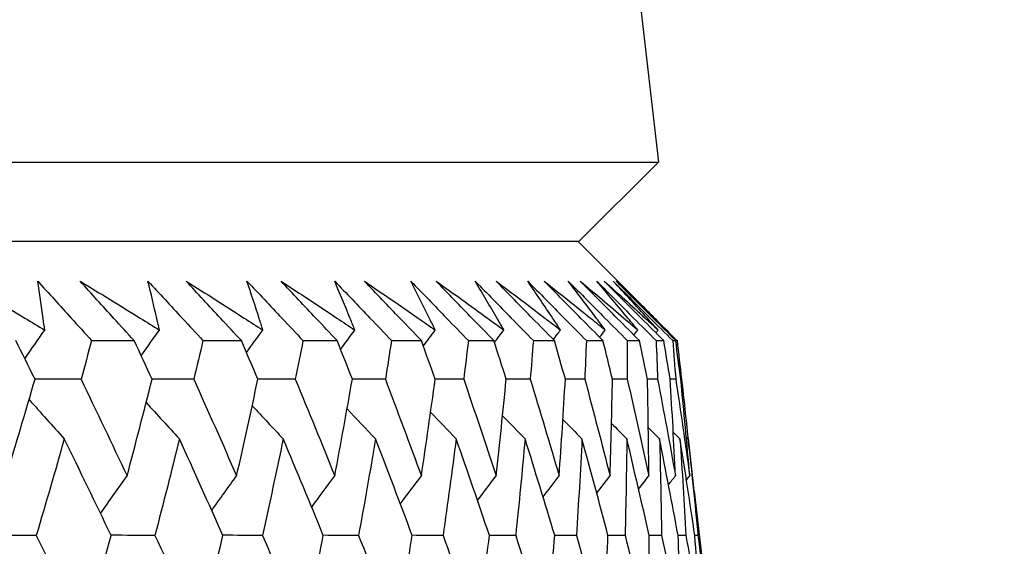
# Model space of a CAD drawing. Units: millimetres. Extents: x 28 to 1011, y 28 to 707.
# Drawn here: x 852 to 857, y 248 to 250 of the extents above; entities that cross this region are included whole.
import ezdxf

# ---------------------------------------------------------------- set-up
doc = ezdxf.new("R2010")
doc.units = ezdxf.units.MM
doc.header["$LTSCALE"] = 3.5
doc.layers.add('Dimension (ISO)', color=7, linetype='Continuous', lineweight=18, true_color=0x00003f)
doc.layers.add('Visible (ISO)', color=7, linetype='Continuous', lineweight=25, true_color=0x00003f)
doc.styles.add('Samuel Heath (ISO)', font='tahoma.ttf')
doc.dimstyles.new('Samuel Heath (ISO)', dxfattribs={"dimscale": 3.5, "dimtxt": 3, "dimasz": 2.5, "dimexe": 1, "dimexo": 1.5, "dimgap": 0.762, "dimtad": 0, "dimtih": 1, "dimtoh": 1, "dimrnd": 1e-08, "dimzin": 0, "dimdsep": 46, "dimtxsty": 'Samuel Heath (ISO)', "dimcen": 0.09, "dimdle": 10, "dimclrd": 256, "dimclre": 256, "dimclrt": 256, "dimazin": 0, "dimtfac": 1, "dimtmove": 0, "dimatfit": 3, "dimfxl": 0, "dimtolj": 1, "dimtzin": 0, "dimlwd": 15, "dimlwe": 15, "dimarcsym": 0})

# ---------------------------------------------------------------- blocks, each defined once
blk = doc.blocks.new('*D12')
at = {"layer": 'Defpoints', "color": 0, "transparency": 16777216}
for p in [(840.0214, 348.0996), (815.0214, 241.5993), (840.0214, 241.5993)]:
    blk.add_point(p, dxfattribs=at)
at = {"layer": 'Dimension (ISO)', "color": 176, "lineweight": 15, "true_color": 0x000080, "transparency": 16777216}
for p, q in [((815.0214, 246.8493), (815.0214, 351.5996)), ((840.0214, 246.8493), (840.0214, 351.5996)), ((806.2714, 348.0996), (797.5214, 348.0996)), ((815.0214, 348.0996), (840.0214, 348.0996)), ((848.7714, 348.0996), (863.4448, 348.0996))]:
    blk.add_line(p, q, dxfattribs=at)
at = {"layer": 'Dimension (ISO)', "color": 176, "true_color": 0x000080, "transparency": 16777216}
for points in [[(806.2714, 349.5579), (806.2714, 346.6413), (815.0214, 348.0996)], [(848.7714, 349.5579), (848.7714, 346.6413), (840.0214, 348.0996)]]:
    blk.add_solid(points, dxfattribs=at)
at = {"layer": 'Dimension (ISO)', "color": 176, "lineweight": 18, "true_color": 0x000080, "transparency": 16777216, "insert": (889.3026, 362.1355), "char_height": 10.5, "attachment_point": 2, "style": 'Samuel Heath (ISO)'}
blk.add_mtext('\\A1;{\\fAIGDT|b0|i0;\\ln}\\fTahoma|b0|i0;\\S40.00^ 31.00;', dxfattribs=at)

msp = doc.modelspace()

# ---------------------------------------------------------------- linework, layer by layer
at = {"layer": 'Visible (ISO)'}
for p, q in [((853.7044, 263.1025), (855.2587, 249.4607)), ((799.7841, 249.4607), (855.2587, 249.4607)), ((854.8973, 249.0993), (855.2587, 249.4607)), ((800.1455, 249.0993), (854.8973, 249.0993)), ((854.8903, 249.0993), (855.1765, 248.8131)), ((852.6685, 248.6449), (852.8632, 248.6449)), ((853.1773, 248.6449), (853.353, 248.6449)), ((853.6345, 248.6449), (853.7908, 248.6449)), ((854.0391, 248.6449), (854.1756, 248.6449)), ((854.3903, 248.6449), (854.5068, 248.6449)), ((854.6874, 248.6449), (854.7837, 248.6449)), ((854.9297, 248.6449), (855.0056, 248.6449)), ((855.1169, 248.6449), (855.1722, 248.6449)), ((855.2485, 248.6449), (855.2831, 248.6449)), ((855.3243, 248.6449), (855.3381, 248.6449)), ((855.3647, 248.4686), (855.3611, 248.4686)), ((855.423, 247.9574), (855.4692, 247.5518))]:
    msp.add_line(p, q, dxfattribs=at)
for points, knots in [([(852.0806, 248.917), (852.1753, 248.8606), (852.2697, 248.8042), (852.394, 248.7297), (852.4242, 248.7115), (852.4544, 248.6934)], [0, 0, 0, 0, 0.03792732, 0.03792732, 0.05012663, 0.05012663, 0.05012663, 0.05012663]), ([(852.422, 248.917), (852.4732, 248.8607), (852.5243, 248.8045), (852.6064, 248.7138), (852.6375, 248.6794), (852.6685, 248.6449)], [0, 0, 0, 0, 0.02386536, 0.02386536, 0.03846834, 0.03846834, 0.03846834, 0.03846834]), ([(852.4544, 248.6934), (852.4521, 248.711), (852.4497, 248.7287), (852.4394, 248.8032), (852.431, 248.8601), (852.422, 248.917)], [0.02622084, 0.02622084, 0.02622084, 0.02622084, 0.03807244, 0.03807244, 0.07634748, 0.07634748, 0.07634748, 0.07634748]), ([(852.6161, 248.917), (852.7079, 248.8606), (852.7994, 248.8042), (852.9199, 248.7297), (852.9491, 248.7115), (852.9784, 248.6934)], [0, 0, 0, 0, 0.03792732, 0.03792732, 0.05012663, 0.05012663, 0.05012663, 0.05012663]), ([(852.8632, 248.6449), (852.8322, 248.6788), (852.8013, 248.7127), (852.7188, 248.8034), (852.6674, 248.8602), (852.6161, 248.917)], [0.00961505, 0.00961505, 0.00961505, 0.00961505, 0.0239943, 0.0239943, 0.0480834, 0.0480834, 0.0480834, 0.0480834]), ([(852.9259, 248.917), (852.9782, 248.8607), (853.0303, 248.8045), (853.114, 248.7138), (853.1457, 248.6794), (853.1773, 248.6449)], [0, 0, 0, 0, 0.02386536, 0.02386536, 0.03846834, 0.03846834, 0.03846834, 0.03846834]), ([(852.9784, 248.6934), (852.9745, 248.711), (852.9705, 248.7287), (852.9535, 248.8032), (852.94, 248.8601), (852.9259, 248.917)], [0.02622084, 0.02622084, 0.02622084, 0.02622084, 0.03807244, 0.03807244, 0.07634748, 0.07634748, 0.07634748, 0.07634748]), ([(853.101, 248.917), (853.1898, 248.8606), (853.2782, 248.8042), (853.3946, 248.7297), (853.4229, 248.7115), (853.4511, 248.6934)], [0, 0, 0, 0, 0.03792732, 0.03792732, 0.05012663, 0.05012663, 0.05012663, 0.05012663]), ([(853.353, 248.6449), (853.3214, 248.6788), (853.2899, 248.7127), (853.2058, 248.8034), (853.1533, 248.8602), (853.101, 248.917)], [0.00961505, 0.00961505, 0.00961505, 0.00961505, 0.0239943, 0.0239943, 0.0480834, 0.0480834, 0.0480834, 0.0480834]), ([(853.3787, 248.917), (853.4318, 248.8607), (853.4848, 248.8045), (853.57, 248.7138), (853.6023, 248.6794), (853.6345, 248.6449)], [0, 0, 0, 0, 0.02386536, 0.02386536, 0.03846834, 0.03846834, 0.03846834, 0.03846834]), ([(853.4511, 248.6934), (853.4456, 248.711), (853.4401, 248.7287), (853.4164, 248.8032), (853.3978, 248.8601), (853.3787, 248.917)], [0.02622084, 0.02622084, 0.02622084, 0.02622084, 0.03807244, 0.03807244, 0.07634748, 0.07634748, 0.07634748, 0.07634748]), ([(853.5344, 248.917), (853.62, 248.8606), (853.7051, 248.8042), (853.8172, 248.7297), (853.8444, 248.7115), (853.8716, 248.6934)], [0, 0, 0, 0, 0.03792732, 0.03792732, 0.05012663, 0.05012663, 0.05012663, 0.05012663]), ([(853.7908, 248.6449), (853.7587, 248.6788), (853.7267, 248.7127), (853.6411, 248.8034), (853.5877, 248.8602), (853.5344, 248.917)], [0.00961505, 0.00961505, 0.00961505, 0.00961505, 0.0239943, 0.0239943, 0.0480834, 0.0480834, 0.0480834, 0.0480834]), ([(853.7794, 248.917), (853.8333, 248.8607), (853.8871, 248.8045), (853.9736, 248.7138), (854.0064, 248.6794), (854.0391, 248.6449)], [0, 0, 0, 0, 0.02386536, 0.02386536, 0.03846834, 0.03846834, 0.03846834, 0.03846834]), ([(853.8716, 248.6934), (853.8646, 248.711), (853.8575, 248.7287), (853.8272, 248.8032), (853.8036, 248.8601), (853.7794, 248.917)], [0.02622084, 0.02622084, 0.02622084, 0.02622084, 0.03807244, 0.03807244, 0.07634748, 0.07634748, 0.07634748, 0.07634748]), ([(853.9155, 248.917), (853.9976, 248.8606), (854.0793, 248.8042), (854.1868, 248.7297), (854.2129, 248.7115), (854.239, 248.6934)], [0, 0, 0, 0, 0.03792732, 0.03792732, 0.05012663, 0.05012663, 0.05012663, 0.05012663]), ([(854.1756, 248.6449), (854.1431, 248.6788), (854.1106, 248.7127), (854.0238, 248.8034), (853.9696, 248.8602), (853.9155, 248.917)], [0.00961505, 0.00961505, 0.00961505, 0.00961505, 0.0239943, 0.0239943, 0.0480834, 0.0480834, 0.0480834, 0.0480834]), ([(854.1272, 248.917), (854.1818, 248.8607), (854.2363, 248.8045), (854.3239, 248.7138), (854.3571, 248.6794), (854.3903, 248.6449)], [0, 0, 0, 0, 0.02386536, 0.02386536, 0.03846834, 0.03846834, 0.03846834, 0.03846834]), ([(854.239, 248.6934), (854.2304, 248.711), (854.2218, 248.7287), (854.185, 248.8032), (854.1564, 248.8601), (854.1272, 248.917)], [0.02622084, 0.02622084, 0.02622084, 0.02622084, 0.03807244, 0.03807244, 0.07634748, 0.07634748, 0.07634748, 0.07634748]), ([(854.2434, 248.917), (854.3219, 248.8606), (854.4, 248.8042), (854.5028, 248.7297), (854.5277, 248.7115), (854.5526, 248.6934)], [0, 0, 0, 0, 0.03792732, 0.03792732, 0.05012663, 0.05012663, 0.05012663, 0.05012663]), ([(854.5068, 248.6449), (854.4739, 248.6788), (854.441, 248.7127), (854.3531, 248.8034), (854.2982, 248.8602), (854.2434, 248.917)], [0.00961505, 0.00961505, 0.00961505, 0.00961505, 0.0239943, 0.0239943, 0.0480834, 0.0480834, 0.0480834, 0.0480834]), ([(854.4214, 248.917), (854.4766, 248.8607), (854.5316, 248.8045), (854.6202, 248.7138), (854.6538, 248.6794), (854.6874, 248.6449)], [0, 0, 0, 0, 0.02386536, 0.02386536, 0.03846834, 0.03846834, 0.03846834, 0.03846834]), ([(854.5526, 248.6934), (854.5425, 248.711), (854.5323, 248.7287), (854.4891, 248.8032), (854.4555, 248.8601), (854.4214, 248.917)], [0.02622084, 0.02622084, 0.02622084, 0.02622084, 0.03807244, 0.03807244, 0.07634748, 0.07634748, 0.07634748, 0.07634748]), ([(854.5174, 248.917), (854.5923, 248.8606), (854.6666, 248.8042), (854.7644, 248.7297), (854.7881, 248.7115), (854.8118, 248.6934)], [0, 0, 0, 0, 0.03792732, 0.03792732, 0.05012663, 0.05012663, 0.05012663, 0.05012663]), ([(854.7837, 248.6449), (854.7504, 248.6788), (854.7172, 248.7127), (854.6284, 248.8034), (854.5729, 248.8602), (854.5174, 248.917)], [0.00961505, 0.00961505, 0.00961505, 0.00961505, 0.0239943, 0.0239943, 0.0480834, 0.0480834, 0.0480834, 0.0480834]), ([(854.6615, 248.917), (854.7171, 248.8607), (854.7726, 248.8045), (854.862, 248.7138), (854.8959, 248.6794), (854.9297, 248.6449)], [0, 0, 0, 0, 0.02386536, 0.02386536, 0.03846834, 0.03846834, 0.03846834, 0.03846834]), ([(854.8118, 248.6934), (854.8002, 248.711), (854.7885, 248.7287), (854.7389, 248.8032), (854.7005, 248.8601), (854.6615, 248.917)], [0.02622084, 0.02622084, 0.02622084, 0.02622084, 0.03807244, 0.03807244, 0.07634748, 0.07634748, 0.07634748, 0.07634748]), ([(854.7372, 248.917), (854.8081, 248.8606), (854.8786, 248.8042), (854.9711, 248.7297), (854.9936, 248.7115), (855.0161, 248.6934)], [0, 0, 0, 0, 0.03792732, 0.03792732, 0.05012663, 0.05012663, 0.05012663, 0.05012663]), ([(855.0056, 248.6449), (854.9721, 248.6788), (854.9386, 248.7127), (854.8491, 248.8034), (854.7931, 248.8602), (854.7372, 248.917)], [0.00961505, 0.00961505, 0.00961505, 0.00961505, 0.0239943, 0.0239943, 0.0480834, 0.0480834, 0.0480834, 0.0480834]), ([(854.8469, 248.917), (854.9028, 248.8607), (854.9587, 248.8045), (855.0487, 248.7138), (855.0828, 248.6794), (855.1169, 248.6449)], [0, 0, 0, 0, 0.02386536, 0.02386536, 0.03846834, 0.03846834, 0.03846834, 0.03846834]), ([(855.0161, 248.6934), (855.0029, 248.711), (854.9898, 248.7287), (854.9339, 248.8032), (854.8907, 248.8601), (854.8469, 248.917)], [0.02622084, 0.02622084, 0.02622084, 0.02622084, 0.03807244, 0.03807244, 0.07634748, 0.07634748, 0.07634748, 0.07634748]), ([(854.9021, 248.917), (854.969, 248.8606), (855.0354, 248.8042), (855.1226, 248.7297), (855.1438, 248.7115), (855.1649, 248.6934)], [0, 0, 0, 0, 0.03792732, 0.03792732, 0.05012663, 0.05012663, 0.05012663, 0.05012663]), ([(855.1722, 248.6449), (855.1385, 248.6788), (855.1048, 248.7127), (855.0147, 248.8034), (854.9584, 248.8602), (854.9021, 248.917)], [0.00961505, 0.00961505, 0.00961505, 0.00961505, 0.0239943, 0.0239943, 0.0480834, 0.0480834, 0.0480834, 0.0480834]), ([(854.9773, 248.917), (855.0334, 248.8607), (855.0895, 248.8045), (855.1799, 248.7138), (855.2142, 248.6794), (855.2485, 248.6449)], [0, 0, 0, 0, 0.02386536, 0.02386536, 0.03846834, 0.03846834, 0.03846834, 0.03846834]), ([(855.1649, 248.6934), (855.1503, 248.711), (855.1357, 248.7287), (855.0736, 248.8032), (855.0257, 248.8601), (854.9773, 248.917)], [0.02622084, 0.02622084, 0.02622084, 0.02622084, 0.03807244, 0.03807244, 0.07634748, 0.07634748, 0.07634748, 0.07634748]), ([(855.0118, 248.917), (855.0745, 248.8606), (855.1368, 248.8042), (855.2185, 248.7297), (855.2383, 248.7115), (855.2581, 248.6934)], [0, 0, 0, 0, 0.03792732, 0.03792732, 0.05012663, 0.05012663, 0.05012663, 0.05012663]), ([(855.2831, 248.6449), (855.2493, 248.6788), (855.2155, 248.7127), (855.125, 248.8034), (855.0684, 248.8602), (855.0118, 248.917)], [0.00961505, 0.00961505, 0.00961505, 0.00961505, 0.0239943, 0.0239943, 0.0480834, 0.0480834, 0.0480834, 0.0480834]), ([(855.0524, 248.917), (855.1086, 248.8607), (855.1649, 248.8045), (855.2555, 248.7138), (855.2899, 248.6794), (855.3243, 248.6449)], [0, 0, 0, 0, 0.02386536, 0.02386536, 0.03846834, 0.03846834, 0.03846834, 0.03846834]), ([(855.2581, 248.6934), (855.2421, 248.711), (855.226, 248.7287), (855.1579, 248.8032), (855.1054, 248.8601), (855.0524, 248.917)], [0.02622084, 0.02622084, 0.02622084, 0.02622084, 0.03807244, 0.03807244, 0.07634748, 0.07634748, 0.07634748, 0.07634748]), ([(855.0662, 248.917), (855.1247, 248.8606), (855.1826, 248.8042), (855.2586, 248.7297), (855.277, 248.7115), (855.2954, 248.6934)], [0, 0, 0, 0, 0.03792732, 0.03792732, 0.05012663, 0.05012663, 0.05012663, 0.05012663]), ([(855.3381, 248.6449), (855.3042, 248.6788), (855.2704, 248.7127), (855.1797, 248.8034), (855.123, 248.8602), (855.0662, 248.917)], [0.00961505, 0.00961505, 0.00961505, 0.00961505, 0.0239943, 0.0239943, 0.0480834, 0.0480834, 0.0480834, 0.0480834]), ([(855.2954, 248.6934), (855.278, 248.711), (855.2606, 248.7287), (855.2209, 248.7686), (855.1987, 248.7908), (855.1765, 248.8131)], [0.02622084, 0.02622084, 0.02622084, 0.02622084, 0.03807244, 0.03807244, 0.0530516, 0.0530516, 0.0530516, 0.0530516])]:
    msp.add_open_spline(points, degree=3, knots=knots, dxfattribs=at)
for points in [[(852.3634, 248.5625), (852.3936, 248.6062), (852.4239, 248.6499), (852.4544, 248.6934)], [(852.8951, 248.5762), (852.9228, 248.6154), (852.9505, 248.6544), (852.9784, 248.6934)], [(853.3765, 248.5904), (853.4013, 248.6248), (853.4261, 248.6591), (853.4511, 248.6934)], [(853.8065, 248.6051), (853.8281, 248.6346), (853.8498, 248.664), (853.8716, 248.6934)], [(854.1845, 248.6204), (854.2026, 248.6448), (854.2208, 248.6691), (854.239, 248.6934)], [(854.5096, 248.6365), (854.5239, 248.6555), (854.5383, 248.6744), (854.5526, 248.6934)], [(854.7787, 248.65), (854.7897, 248.6645), (854.8008, 248.679), (854.8118, 248.6934)], [(854.9905, 248.6602), (854.999, 248.6713), (855.0075, 248.6823), (855.0161, 248.6934)], [(855.147, 248.6703), (855.153, 248.678), (855.1589, 248.6857), (855.1649, 248.6934)], [(855.2479, 248.6803), (855.2513, 248.6846), (855.2547, 248.689), (855.2581, 248.6934)], [(855.2813, 248.7077), (855.3022, 248.6868), (855.3231, 248.6659), (855.344, 248.6449)], [(855.2929, 248.6902), (855.2937, 248.6912), (855.2946, 248.6923), (855.2954, 248.6934)], [(852.4099, 248.4686), (852.3808, 248.5273), (852.3516, 248.5861), (852.3223, 248.6449)], [(852.6685, 248.6449), (852.6525, 248.5861), (852.6364, 248.5273), (852.6201, 248.4686)], [(852.9449, 248.4686), (852.9178, 248.5273), (852.8905, 248.5861), (852.8632, 248.6449)], [(853.1773, 248.6449), (853.1636, 248.5861), (853.1497, 248.5273), (853.1357, 248.4686)], [(853.4286, 248.4686), (853.4035, 248.5273), (853.3783, 248.5861), (853.353, 248.6449)], [(853.6345, 248.6449), (853.623, 248.5861), (853.6114, 248.5273), (853.5996, 248.4686)], [(853.8602, 248.4686), (853.8372, 248.5273), (853.814, 248.5861), (853.7908, 248.6449)], [(854.0391, 248.6449), (854.0299, 248.5861), (854.0206, 248.5273), (854.0111, 248.4686)], [(854.2388, 248.4686), (854.2179, 248.5273), (854.1968, 248.5861), (854.1756, 248.6449)], [(854.3903, 248.6449), (854.3834, 248.5861), (854.3763, 248.5273), (854.3692, 248.4686)], [(854.5635, 248.4686), (854.5448, 248.5273), (854.5259, 248.5861), (854.5068, 248.6449)], [(854.6874, 248.6449), (854.6828, 248.5861), (854.6781, 248.5273), (854.6732, 248.4686)], [(854.8338, 248.4686), (854.8172, 248.5273), (854.8005, 248.5861), (854.7837, 248.6449)], [(854.9297, 248.6449), (854.9275, 248.5861), (854.9251, 248.5273), (854.9225, 248.4686)], [(855.0491, 248.4686), (855.0347, 248.5273), (855.0202, 248.5861), (855.0056, 248.6449)], [(855.1169, 248.6449), (855.117, 248.5861), (855.1169, 248.5273), (855.1167, 248.4686)], [(855.2089, 248.4686), (855.1968, 248.5273), (855.1846, 248.5861), (855.1722, 248.6449)], [(855.2485, 248.6449), (855.2509, 248.5861), (855.2532, 248.5273), (855.2553, 248.4686)], [(855.313, 248.4686), (855.3032, 248.5273), (855.2932, 248.5861), (855.2831, 248.6449)], [(855.3243, 248.6449), (855.329, 248.5861), (855.3336, 248.5273), (855.338, 248.4686)], [(855.3611, 248.4686), (855.3536, 248.5273), (855.3459, 248.5861), (855.3381, 248.6449)], [(855.344, 248.6449), (855.3511, 248.5861), (855.358, 248.5273), (855.3647, 248.4686)], [(852.279, 248.027), (852.3235, 248.1741), (852.3672, 248.3213), (852.4099, 248.4686)], [(852.6201, 248.4686), (852.55, 248.4688), (852.4798, 248.469), (852.4096, 248.4692)], [(852.6201, 248.4686), (852.691, 248.3213), (852.7612, 248.1741), (852.8306, 248.027)], [(852.8306, 248.027), (852.8696, 248.1741), (852.9077, 248.3213), (852.9449, 248.4686)], [(853.1357, 248.4686), (853.072, 248.4687), (853.0083, 248.4689), (852.9446, 248.4691)], [(853.1357, 248.4686), (853.2016, 248.3213), (853.2668, 248.1741), (853.3312, 248.027)], [(853.3312, 248.027), (853.3646, 248.1741), (853.3971, 248.3213), (853.4286, 248.4686)], [(853.5996, 248.4686), (853.5426, 248.4687), (853.4855, 248.4689), (853.4284, 248.4691)], [(853.5996, 248.4686), (853.6605, 248.3213), (853.7205, 248.1741), (853.7798, 248.027)], [(853.7798, 248.027), (853.8075, 248.1741), (853.8343, 248.3213), (853.8602, 248.4686)], [(854.0111, 248.4686), (853.9607, 248.4687), (853.9104, 248.4689), (853.86, 248.469)], [(854.0111, 248.4686), (854.0667, 248.3213), (854.1215, 248.1741), (854.1756, 248.027)], [(854.1756, 248.027), (854.1975, 248.1741), (854.2186, 248.3213), (854.2388, 248.4686)], [(854.3692, 248.4686), (854.3256, 248.4687), (854.2821, 248.4688), (854.2386, 248.469)], [(854.3692, 248.4686), (854.4195, 248.3213), (854.469, 248.1741), (854.5176, 248.027)], [(854.5176, 248.027), (854.5338, 248.1741), (854.5491, 248.3213), (854.5635, 248.4686)], [(854.6732, 248.4686), (854.6366, 248.4687), (854.6, 248.4688), (854.5634, 248.4689)], [(854.6732, 248.4686), (854.7181, 248.3213), (854.7621, 248.1741), (854.8053, 248.027)], [(854.8053, 248.027), (854.8157, 248.1741), (854.8252, 248.3213), (854.8338, 248.4686)], [(854.9225, 248.4686), (854.8929, 248.4687), (854.8633, 248.4688), (854.8337, 248.4689)], [(854.9225, 248.4686), (854.9619, 248.3213), (855.0004, 248.1741), (855.0381, 248.027)], [(855.0381, 248.027), (855.0427, 248.1741), (855.0463, 248.3213), (855.0491, 248.4686)], [(855.1167, 248.4686), (855.0941, 248.4686), (855.0716, 248.4687), (855.049, 248.4688)], [(855.1167, 248.4686), (855.1505, 248.3213), (855.1834, 248.1741), (855.2154, 248.027)], [(855.2553, 248.4686), (855.2398, 248.4686), (855.2244, 248.4687), (855.2089, 248.4687)], [(855.2154, 248.027), (855.2142, 248.1741), (855.212, 248.3213), (855.2089, 248.4686)], [(855.2553, 248.4686), (855.2834, 248.3213), (855.3106, 248.1741), (855.337, 248.027)], [(855.337, 248.027), (855.3299, 248.1741), (855.3219, 248.3213), (855.313, 248.4686)], [(855.338, 248.4686), (855.3297, 248.4686), (855.3213, 248.4686), (855.313, 248.4686)], [(855.338, 248.4686), (855.3604, 248.3213), (855.3819, 248.1741), (855.4025, 248.027)], [(855.4025, 248.027), (855.3896, 248.1741), (855.3758, 248.3213), (855.3611, 248.4686)], [(855.3647, 248.4686), (855.375, 248.3779), (855.3849, 248.2873), (855.3944, 248.1967)], [(852.3828, 248.3755), (852.4362, 248.3155), (852.4899, 248.2557), (852.5438, 248.1962)], [(852.9177, 248.3618), (852.9682, 248.3064), (853.0188, 248.2512), (853.0697, 248.1962)], [(853.4025, 248.3476), (853.4495, 248.297), (853.4967, 248.2465), (853.5441, 248.1962)], [(853.8361, 248.3329), (853.8793, 248.2872), (853.9226, 248.2416), (853.9661, 248.1962)], [(854.2178, 248.3175), (854.2567, 248.2769), (854.2957, 248.2365), (854.3348, 248.1962)], [(854.5468, 248.3014), (854.581, 248.2662), (854.6152, 248.2311), (854.6495, 248.1962)], [(854.8226, 248.2844), (854.8516, 248.2549), (854.8806, 248.2255), (854.9097, 248.1962)], [(855.0447, 248.2664), (855.068, 248.243), (855.0913, 248.2195), (855.1146, 248.1962)], [(855.2129, 248.2472), (855.2299, 248.2302), (855.2469, 248.2132), (855.264, 248.1962)], [(855.3268, 248.2267), (855.337, 248.2165), (855.3473, 248.2063), (855.3575, 248.1962)], [(852.5438, 248.1962), (852.502, 248.0489), (852.4593, 247.9018), (852.4157, 247.7547)], [(852.7574, 247.7547), (852.6869, 247.9018), (852.6157, 248.0489), (852.5438, 248.1962)], [(853.0697, 248.1962), (853.0334, 248.0489), (852.9963, 247.9018), (852.9582, 247.7547)], [(853.2683, 247.7547), (853.2029, 247.9018), (853.1366, 248.0489), (853.0697, 248.1962)], [(853.5441, 248.1962), (853.5135, 248.0489), (853.482, 247.9018), (853.4495, 247.7547)], [(853.7275, 247.7547), (853.6671, 247.9018), (853.606, 248.0489), (853.5441, 248.1962)], [(853.9661, 248.1962), (853.9412, 248.0489), (853.9154, 247.9018), (853.8886, 247.7547)], [(854.1338, 247.7547), (854.0787, 247.9018), (854.0228, 248.0489), (853.9661, 248.1962)], [(854.3348, 248.1962), (854.3157, 248.0489), (854.2956, 247.9018), (854.2746, 247.7547)], [(854.4865, 247.7547), (854.4368, 247.9018), (854.3862, 248.0489), (854.3348, 248.1962)], [(854.6495, 248.1962), (854.6362, 248.0489), (854.6219, 247.9018), (854.6068, 247.7547)], [(854.785, 247.7547), (854.7407, 247.9018), (854.6955, 248.0489), (854.6495, 248.1962)], [(854.9097, 248.1962), (854.9021, 248.0489), (854.8937, 247.9018), (854.8843, 247.7547)], [(855.0285, 247.7547), (854.9898, 247.9018), (854.9501, 248.0489), (854.9097, 248.1962)], [(855.1146, 248.1962), (855.1129, 248.0489), (855.1103, 247.9018), (855.1068, 247.7547)], [(855.2167, 247.7547), (855.1835, 247.9018), (855.1495, 248.0489), (855.1146, 248.1962)], [(855.264, 248.1962), (855.2682, 248.0489), (855.2714, 247.9018), (855.2737, 247.7547)], [(855.349, 247.7547), (855.3216, 247.9018), (855.2932, 248.0489), (855.264, 248.1962)], [(855.3575, 248.1962), (855.3675, 248.0489), (855.3766, 247.9018), (855.3848, 247.7547)], [(855.4254, 247.7547), (855.4036, 247.9018), (855.381, 248.0489), (855.3575, 248.1962)], [(855.3865, 248.2045), (855.3893, 248.2017), (855.3922, 248.1989), (855.395, 248.1962)], [(855.395, 248.1962), (855.4108, 248.0489), (855.4257, 247.9018), (855.4397, 247.7547)], [(855.423, 247.9574), (855.4139, 248.0369), (855.4046, 248.1165), (855.395, 248.1962)], [(852.7092, 247.8551), (852.7494, 247.9126), (852.7899, 247.9699), (852.8306, 248.027)], [(853.2173, 247.869), (853.2551, 247.9218), (853.293, 247.9745), (853.3312, 248.027)], [(853.6745, 247.8834), (853.7094, 247.9314), (853.7445, 247.9793), (853.7798, 248.027)], [(854.0797, 247.8984), (854.1115, 247.9414), (854.1435, 247.9843), (854.1756, 248.027)], [(854.4323, 247.9141), (854.4606, 247.9518), (854.4891, 247.9895), (854.5176, 248.027)], [(854.7316, 247.9306), (854.7561, 247.9628), (854.7807, 247.9949), (854.8053, 248.027)], [(854.9771, 247.948), (854.9974, 247.9744), (855.0177, 248.0007), (855.0381, 248.027)], [(855.1684, 247.9665), (855.184, 247.9867), (855.1997, 248.0069), (855.2154, 248.027)], [(855.3051, 247.9862), (855.3157, 247.9998), (855.3263, 248.0134), (855.337, 248.027)], [(855.3872, 248.0074), (855.3923, 248.014), (855.3974, 248.0205), (855.4025, 248.027)], [(852.4157, 247.7547), (852.3422, 247.7549), (852.2688, 247.7551), (852.1953, 247.7552)], [(852.4157, 247.7547), (852.4892, 247.6073), (852.5621, 247.46), (852.6342, 247.3127)], [(852.6342, 247.3127), (852.6761, 247.46), (852.7172, 247.6073), (852.7574, 247.7547)], [(852.9582, 247.7547), (852.8912, 247.7549), (852.8242, 247.755), (852.7571, 247.7552)], [(852.9582, 247.7547), (853.0269, 247.6073), (853.0948, 247.46), (853.1619, 247.3127)], [(853.1619, 247.3127), (853.1983, 247.46), (853.2338, 247.6073), (853.2683, 247.7547)], [(853.4495, 247.7547), (853.3891, 247.7549), (853.3286, 247.755), (853.2681, 247.7552)], [(853.4495, 247.7547), (853.5131, 247.6073), (853.576, 247.46), (853.638, 247.3127)], [(853.638, 247.3127), (853.6687, 247.46), (853.6986, 247.6073), (853.7275, 247.7547)], [(853.8886, 247.7547), (853.8349, 247.7548), (853.7811, 247.755), (853.7273, 247.7551)], [(853.8886, 247.7547), (853.9471, 247.6073), (854.0047, 247.46), (854.0615, 247.3127)], [(854.0615, 247.3127), (854.0865, 247.46), (854.1106, 247.6073), (854.1338, 247.7547)], [(854.2746, 247.7547), (854.2277, 247.7548), (854.1807, 247.7549), (854.1337, 247.7551)], [(854.2746, 247.7547), (854.3278, 247.6073), (854.3801, 247.46), (854.4316, 247.3127)], [(854.4316, 247.3127), (854.4509, 247.46), (854.4692, 247.6073), (854.4865, 247.7547)], [(854.6068, 247.7547), (854.5667, 247.7548), (854.5266, 247.7549), (854.4864, 247.755)], [(854.6068, 247.7547), (854.6545, 247.6073), (854.7014, 247.46), (854.7475, 247.3127)], [(854.7475, 247.3127), (854.7609, 247.46), (854.7734, 247.6073), (854.785, 247.7547)], [(854.8843, 247.7547), (854.8512, 247.7548), (854.8181, 247.7549), (854.7849, 247.755)], [(854.8843, 247.7547), (854.9266, 247.6073), (854.968, 247.46), (855.0086, 247.3127)], [(855.0086, 247.3127), (855.0161, 247.46), (855.0228, 247.6073), (855.0285, 247.7547)], [(855.1068, 247.7547), (855.0807, 247.7548), (855.0546, 247.7549), (855.0285, 247.7549)], [(855.1068, 247.7547), (855.1435, 247.6073), (855.1793, 247.46), (855.2143, 247.3127)], [(855.2143, 247.3127), (855.216, 247.46), (855.2168, 247.6073), (855.2167, 247.7547)], [(855.2737, 247.7547), (855.2547, 247.7548), (855.2357, 247.7548), (855.2166, 247.7549)], [(855.2737, 247.7547), (855.3048, 247.6073), (855.3349, 247.46), (855.3642, 247.3127)], [(855.3848, 247.7547), (855.3728, 247.7547), (855.3609, 247.7548), (855.349, 247.7548)], [(855.3642, 247.3127), (855.3601, 247.46), (855.355, 247.6073), (855.349, 247.7547)], [(855.3848, 247.7547), (855.4101, 247.6073), (855.4345, 247.46), (855.458, 247.3127)], [(855.4397, 247.7547), (855.4349, 247.7547), (855.4301, 247.7547), (855.4254, 247.7548)], [(855.458, 247.3127), (855.4481, 247.46), (855.4372, 247.6073), (855.4254, 247.7547)], [(855.4397, 247.7547), (855.4592, 247.6073), (855.4779, 247.46), (855.4956, 247.3127)]]:
    msp.add_open_spline(points, degree=3, dxfattribs=at)

# ---------------------------------------------------------------- dimensions: what is measured, and where the dimension line sits
at = {"layer": 'Dimension (ISO)', "color": 176, "lineweight": 18, "true_color": 0x000080}
dim = msp.add_linear_dim(base=(840.0214, 348.0996), p1=(815.0214, 241.5993), p2=(840.0214, 241.5993), angle=180, text='{\\fAIGDT|b0|i0;\\ln}\\fTahoma|b0|i0;<>', dimstyle='Samuel Heath (ISO)', override={"dimgap": 0.762, "dimtih": 0, "dimtoh": 0, "dimdec": 2, "dimtol": 0, "dimlim": 1, "dimtp": 15, "dimtm": -6, "dimtdec": 2, "dimtofl": 1, "dimatfit": 1}, dxfattribs=at)
dim.commit()
dim.dimension.update_dxf_attribs({"geometry": '*D12', "text_midpoint": (889.3026, 348.0996), "dimtype": 160})

doc.saveas('drawing.dxf')
